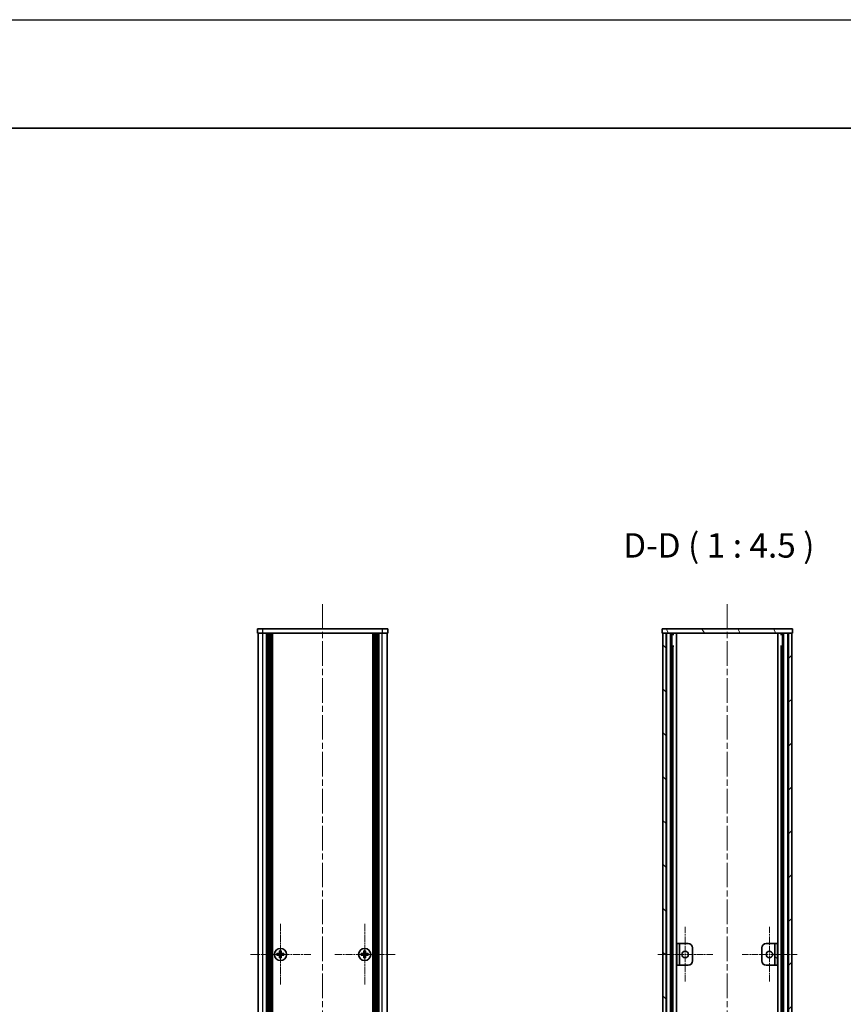
# Model space of a CAD drawing. Units: millimetres. Extents: x -50 to 7559, y -50 to 5138.
# Drawn here: x 1883 to 2263, y 2747 to 3200 of the extents above; entities that cross this region are included whole.
import ezdxf

# ---------------------------------------------------------------- set-up
doc = ezdxf.new("R2010")
doc.units = ezdxf.units.MM
doc.header["$LTSCALE"] = 2
doc.linetypes.add('CHAIN', pattern=[0.3543, 0.2362, -0.0295, 0.0591, -0.0295])
for name, color, linetype, lineweight in [('Border (ISO)', 7, 'Continuous', 35), ('Symbol (ISO)', 7, 'Continuous', 18), ('Visible (ISO)', 7, 'Continuous', 35), ('Visible Narrow (ISO)', 7, 'Continuous', 25)]:
    doc.layers.add(name, color=color, linetype=linetype, lineweight=lineweight)
for name, color, linetype, lineweight, true_color in [('Center Mark (ISO)', 7, 'Continuous', 18, 0x80ffff), ('Centerline (ISO)', 7, 'Continuous', 18, 0x80ffff), ('Hatch (ISO)', 1, 'Continuous', 18, 0xff0000)]:
    doc.layers.add(name, color=color, linetype=linetype, lineweight=lineweight, true_color=true_color)
doc.styles.add('Note Text (TK)', font='txt')

# ---------------------------------------------------------------- blocks, each defined once
blk = doc.blocks.new('図面枠 tk図枠')
at = {"layer": 'Border (ISO)'}
blk.add_line((14.5, 289), (405.5, 289), dxfattribs=at)

msp = doc.modelspace()

# ---------------------------------------------------------------- hatches: boundary and pattern name
at = {"layer": 'Hatch (ISO)'}
h = msp.add_hatch(dxfattribs=at)
h.set_pattern_fill('ANSI31', color=256, scale=114.3, angle=75.000175, style=0)
h.set_pattern_definition([(120.0002, (736.75, 1850), (-12.37332, -7.14379), [])])
h.paths.add_polyline_path([(2179.408, 2917.9974), (2179.708, 2917.9974), (2181.208, 2917.9974), (2237.608, 2917.9974), (2239.108, 2917.9974), (2239.408, 2917.9974), (2239.408, 2919.9974), (2179.408, 2919.9974)])
h = msp.add_hatch(dxfattribs=at)
h.set_pattern_fill('ANSI31', color=256, scale=114.3, angle=90.00021, style=0)
h.set_pattern_definition([(135.0002, (736.75, 1850), (-10.10275, -10.10283), [])])
h.paths.add_polyline_path([(2179.708, 2321.9974), (2181.208, 2321.9974), (2181.208, 2917.9974), (2179.708, 2917.9974)])
h = msp.add_hatch(dxfattribs=at)
h.set_pattern_fill('ANSI31', color=256, scale=114.3, style=0)
h.set_pattern_definition([(45, (736.75, 1850), (-10.10279, 10.10279), [])])
h.paths.add_polyline_path([(2237.608, 2321.9974), (2239.108, 2321.9974), (2239.108, 2917.9974), (2237.608, 2917.9974)])
h = msp.add_hatch(dxfattribs=at)
h.set_pattern_fill('ANSI31', color=256, scale=114.3, angle=105.000246, style=0)
h.set_pattern_definition([(150.0002, (736.75, 1850), (-7.1437, -12.37337), [])])
h.paths.add_polyline_path([(2232.608, 2774.9974), (2231.408, 2774.9974), (2231.408, 2764.9974), (2232.608, 2764.9974)])

# ---------------------------------------------------------------- linework, layer by layer
at = {"color": 6}
msp.add_lwpolyline([(-50, 3200.5), (6190.5, 3200.5), (6190.5, 1836), (-50, 1836)], close=True, dxfattribs=at)
at = {"layer": 'Center Mark (ISO)', "linetype": 'CHAIN', "ltscale": 6.938773}
for p, q in [((2003.5975, 2784.0474), (2003.5975, 2755.9474)), ((2042.3975, 2784.0474), (2042.3975, 2755.9474)), ((2017.6475, 2769.9974), (1989.5475, 2769.9974)), ((2056.4475, 2769.9974), (2028.3475, 2769.9974))]:
    msp.add_line(p, q, dxfattribs=at)
at = {"layer": 'Center Mark (ISO)', "linetype": 'CHAIN', "ltscale": 6.296742}
for p, q in [((2190.008, 2782.7474), (2190.008, 2757.2474)), ((2228.808, 2782.7474), (2228.808, 2757.2474)), ((2202.758, 2769.9974), (2177.258, 2769.9974)), ((2241.558, 2769.9974), (2216.058, 2769.9974))]:
    msp.add_line(p, q, dxfattribs=at)
at = {"layer": 'Centerline (ISO)', "linetype": 'CHAIN', "ltscale": 23.990969}
for p, q in [((2022.9975, 2931.2474), (2022.9975, 2308.7474)), ((2209.408, 2931.2474), (2209.408, 2308.7474))]:
    msp.add_line(p, q, dxfattribs=at)
at = {"layer": 'Visible (ISO)'}
for p, q in [((1992.9975, 2919.9974), (1995.4975, 2919.9974)), ((1992.9975, 2919.9974), (1992.9975, 2917.9974)), ((1995.4975, 2917.9974), (1992.9975, 2917.9974)), ((1993.2975, 2321.9974), (1993.2975, 2917.9974)), ((2050.4975, 2919.9974), (1995.4975, 2919.9974)), ((2050.4975, 2917.9974), (1995.4975, 2917.9974)), ((1997.1475, 2321.9974), (1997.1475, 2917.9974)), ((1997.3975, 2321.9974), (1997.3975, 2917.9974)), ((1997.6475, 2321.9974), (1997.6475, 2917.9974)), ((1997.8975, 2321.9974), (1997.8975, 2917.9974)), ((1998.1475, 2321.9974), (1998.1475, 2917.9974)), ((1998.3975, 2321.9974), (1998.3975, 2917.9974)), ((1998.6475, 2321.9974), (1998.6475, 2917.9974)), ((1998.8975, 2321.9974), (1998.8975, 2917.9974)), ((1999.1475, 2321.9974), (1999.1475, 2917.9974)), ((1999.3975, 2321.9974), (1999.3975, 2917.9974)), ((1999.6475, 2321.9974), (1999.6475, 2917.9974)), ((1999.8975, 2321.9974), (1999.8975, 2917.9974)), ((2046.0975, 2321.9974), (2046.0975, 2917.9974)), ((2046.3475, 2321.9974), (2046.3475, 2917.9974)), ((2046.5975, 2321.9974), (2046.5975, 2917.9974)), ((2046.8475, 2321.9974), (2046.8475, 2917.9974)), ((2047.0975, 2321.9974), (2047.0975, 2917.9974)), ((2047.3475, 2321.9974), (2047.3475, 2917.9974)), ((2047.5975, 2321.9974), (2047.5975, 2917.9974)), ((2047.8475, 2321.9974), (2047.8475, 2917.9974)), ((2048.0975, 2321.9974), (2048.0975, 2917.9974)), ((2048.3475, 2321.9974), (2048.3475, 2917.9974)), ((2048.5975, 2321.9974), (2048.5975, 2917.9974)), ((2048.8475, 2321.9974), (2048.8475, 2917.9974)), ((2050.4975, 2919.9974), (2052.9975, 2919.9974)), ((2052.9975, 2917.9974), (2050.4975, 2917.9974)), ((2052.6975, 2321.9974), (2052.6975, 2917.9974)), ((2052.9975, 2917.9974), (2052.9975, 2919.9974)), ((2239.408, 2919.9974), (2179.408, 2919.9974)), ((2179.408, 2919.9974), (2179.408, 2917.9974)), ((2179.408, 2917.9974), (2239.408, 2917.9974)), ((2181.208, 2917.9974), (2179.708, 2917.9974)), ((2179.708, 2917.9974), (2179.708, 2321.9974)), ((2181.208, 2321.9974), (2181.208, 2917.9974)), ((2181.258, 2321.9974), (2181.258, 2917.9974)), ((2183.8941, 2321.9974), (2183.8941, 2917.9974)), ((2183.8941, 2917.8074), (2184.6517, 2917.8074)), ((2183.8941, 2917.3074), (2184.8668, 2917.3074)), ((2186.0385, 2321.9974), (2186.0385, 2917.9974)), ((2232.7774, 2321.9974), (2232.7774, 2917.9974)), ((2233.9491, 2917.3074), (2234.9218, 2917.3074)), ((2234.1642, 2917.8074), (2234.9218, 2917.8074)), ((2234.9218, 2321.9974), (2234.9218, 2917.9974)), ((2237.558, 2321.9974), (2237.558, 2917.9974)), ((2239.108, 2917.9974), (2237.608, 2917.9974)), ((2237.608, 2917.9974), (2237.608, 2321.9974)), ((2239.108, 2321.9974), (2239.108, 2917.9974)), ((2239.408, 2917.9974), (2239.408, 2919.9974)), ((2183.8941, 2911.9974), (2184.8668, 2911.9974)), ((2233.9491, 2911.9974), (2234.9218, 2911.9974)), ((2003.9725, 2771.5974), (2003.2225, 2771.5974)), ((2003.2225, 2771.5974), (2003.2225, 2770.8724)), ((2003.9725, 2770.8724), (2003.9725, 2771.5974)), ((2042.7725, 2771.5974), (2042.0225, 2771.5974)), ((2042.0225, 2771.5974), (2042.0225, 2770.8724)), ((2042.7725, 2770.8724), (2042.7725, 2771.5974)), ((2187.408, 2774.9974), (2186.208, 2774.9974)), ((2186.208, 2774.9974), (2186.208, 2764.9974)), ((2187.408, 2764.9974), (2187.408, 2774.9974)), ((2187.408, 2774.9974), (2187.409, 2774.9974)), ((2187.409, 2774.9974), (2191.408, 2774.9974)), ((2193.408, 2772.9974), (2193.408, 2766.9974)), ((2225.408, 2766.9974), (2225.408, 2772.9974)), ((2227.408, 2774.9974), (2231.407, 2774.9974)), ((2231.407, 2774.9974), (2231.408, 2774.9974)), ((2232.608, 2774.9974), (2231.408, 2774.9974)), ((2231.408, 2774.9974), (2231.408, 2764.9974)), ((2232.608, 2764.9974), (2232.608, 2774.9974)), ((2002.7225, 2770.3724), (2001.9975, 2770.3724)), ((2001.9975, 2770.3724), (2001.9975, 2769.6224)), ((2001.9975, 2769.6224), (2002.7225, 2769.6224)), ((2003.2225, 2769.1224), (2003.2225, 2768.3974)), ((2003.2225, 2768.3974), (2003.9725, 2768.3974)), ((2003.9725, 2768.3974), (2003.9725, 2769.1224)), ((2005.1975, 2770.3724), (2004.4725, 2770.3724)), ((2004.4725, 2769.6224), (2005.1975, 2769.6224)), ((2005.1975, 2769.6224), (2005.1975, 2770.3724)), ((2041.5225, 2770.3724), (2040.7975, 2770.3724)), ((2040.7975, 2770.3724), (2040.7975, 2769.6224)), ((2040.7975, 2769.6224), (2041.5225, 2769.6224)), ((2042.0225, 2769.1224), (2042.0225, 2768.3974)), ((2042.0225, 2768.3974), (2042.7725, 2768.3974)), ((2042.7725, 2768.3974), (2042.7725, 2769.1224)), ((2043.9975, 2770.3724), (2043.2725, 2770.3724)), ((2043.2725, 2769.6224), (2043.9975, 2769.6224)), ((2043.9975, 2769.6224), (2043.9975, 2770.3724)), ((2186.208, 2764.9974), (2187.408, 2764.9974)), ((2187.409, 2764.9974), (2187.408, 2764.9974)), ((2191.408, 2764.9974), (2187.409, 2764.9974)), ((2231.407, 2764.9974), (2227.408, 2764.9974)), ((2231.408, 2764.9974), (2231.407, 2764.9974)), ((2231.408, 2764.9974), (2232.608, 2764.9974))]:
    msp.add_line(p, q, dxfattribs=at)
for centre, radius in [((2003.5975, 2769.9974), 2.8), ((2042.3975, 2769.9974), 2.8), ((2190.008, 2769.9974), 1.5), ((2228.808, 2769.9974), 1.5)]:
    msp.add_circle(centre, radius, dxfattribs=at)
for centre, start, end in [((2191.408, 2772.9974), 0, 90), ((2227.408, 2772.9974), 90, 180), ((2191.408, 2766.9974), 270, 0), ((2227.408, 2766.9974), 180, 270)]:
    msp.add_arc(centre, 2, start, end, dxfattribs=at)
for points in [[(2002.7225, 2770.3724), (2002.785, 2770.3724), (2002.8519, 2770.3848), (2002.9752, 2770.4358), (2003.0315, 2770.4743), (2003.1206, 2770.5633), (2003.1591, 2770.6197), (2003.21, 2770.743), (2003.2225, 2770.8098), (2003.2225, 2770.8724)], [(2003.9725, 2770.8724), (2003.9725, 2770.8098), (2003.985, 2770.743), (2004.0359, 2770.6197), (2004.0744, 2770.5633), (2004.1635, 2770.4743), (2004.2198, 2770.4358), (2004.3431, 2770.3848), (2004.41, 2770.3724), (2004.4725, 2770.3724)], [(2041.5225, 2770.3724), (2041.585, 2770.3724), (2041.6519, 2770.3848), (2041.7752, 2770.4358), (2041.8315, 2770.4743), (2041.9206, 2770.5633), (2041.9591, 2770.6197), (2042.01, 2770.743), (2042.0225, 2770.8098), (2042.0225, 2770.8724)], [(2042.7725, 2770.8724), (2042.7725, 2770.8098), (2042.785, 2770.743), (2042.8359, 2770.6197), (2042.8744, 2770.5633), (2042.9635, 2770.4743), (2043.0198, 2770.4358), (2043.1431, 2770.3848), (2043.21, 2770.3724), (2043.2725, 2770.3724)], [(2003.2225, 2769.1224), (2003.2225, 2769.1849), (2003.21, 2769.2518), (2003.1591, 2769.375), (2003.1206, 2769.4314), (2003.0315, 2769.5204), (2002.9752, 2769.559), (2002.8519, 2769.6099), (2002.785, 2769.6224), (2002.7225, 2769.6224)], [(2004.4725, 2769.6224), (2004.41, 2769.6224), (2004.3431, 2769.6099), (2004.2198, 2769.559), (2004.1635, 2769.5204), (2004.0744, 2769.4314), (2004.0359, 2769.375), (2003.985, 2769.2518), (2003.9725, 2769.1849), (2003.9725, 2769.1224)], [(2042.0225, 2769.1224), (2042.0225, 2769.1849), (2042.01, 2769.2518), (2041.9591, 2769.375), (2041.9206, 2769.4314), (2041.8315, 2769.5204), (2041.7752, 2769.559), (2041.6519, 2769.6099), (2041.585, 2769.6224), (2041.5225, 2769.6224)], [(2043.2725, 2769.6224), (2043.21, 2769.6224), (2043.1431, 2769.6099), (2043.0198, 2769.559), (2042.9635, 2769.5204), (2042.8744, 2769.4314), (2042.8359, 2769.375), (2042.785, 2769.2518), (2042.7725, 2769.1849), (2042.7725, 2769.1224)]]:
    msp.add_open_spline(points, degree=3, knots=[0.076192776, 0.076192776, 0.076192776, 0.076192776, 0.0950828432, 0.0950828432, 0.1139729103, 0.1139729103, 0.1328629774, 0.1328629774, 0.1517530446, 0.1517530446, 0.1517530446, 0.1517530446], dxfattribs=at)
at = {"layer": 'Visible Narrow (ISO)'}
for p, q in [((1995.4975, 2917.9974), (1995.4975, 2919.9974)), ((1995.4975, 2321.9974), (1995.4975, 2917.9974)), ((2050.4975, 2919.9974), (2050.4975, 2917.9974)), ((2050.4975, 2321.9974), (2050.4975, 2917.9974)), ((2181.558, 2321.9974), (2181.558, 2917.9974)), ((2183.34, 2321.9974), (2183.34, 2917.9974)), ((2183.4855, 2321.9974), (2183.4855, 2917.9974)), ((2235.3304, 2321.9974), (2235.3304, 2917.9974)), ((2235.4759, 2321.9974), (2235.4759, 2917.9974)), ((2237.258, 2321.9974), (2237.258, 2917.9974)), ((2184.5462, 2327.9974), (2184.5462, 2911.9974)), ((2234.2697, 2327.9974), (2234.2697, 2911.9974)), ((2187.409, 2774.9974), (2187.409, 2764.9974)), ((2231.407, 2764.9974), (2231.407, 2774.9974)), ((2002.9975, 2769.54), (2002.9975, 2770.4548)), ((2003.1401, 2770.5974), (2004.0549, 2770.5974)), ((2004.0549, 2769.3974), (2003.1401, 2769.3974)), ((2004.1975, 2770.4548), (2004.1975, 2769.54)), ((2041.7975, 2769.54), (2041.7975, 2770.4548)), ((2041.9401, 2770.5974), (2042.8549, 2770.5974)), ((2042.8549, 2769.3974), (2041.9401, 2769.3974)), ((2042.9975, 2770.4548), (2042.9975, 2769.54))]:
    msp.add_line(p, q, dxfattribs=at)

# ---------------------------------------------------------------- block references
at = {"xscale": 4.5, "yscale": 4.5, "zscale": 4.5}
msp.add_blockref('図面枠 tk図枠', (736.75, 1850), dxfattribs=at)

# ---------------------------------------------------------------- texts
at = {"layer": 'Symbol (ISO)', "color": 7, "insert": (2161.4872, 2949.2475), "char_height": 11.25, "attachment_point": 7, "style": 'Note Text (TK)'}
msp.add_mtext('D-D ( 1 : 4.5 )', dxfattribs=at)

doc.saveas('drawing.dxf')
